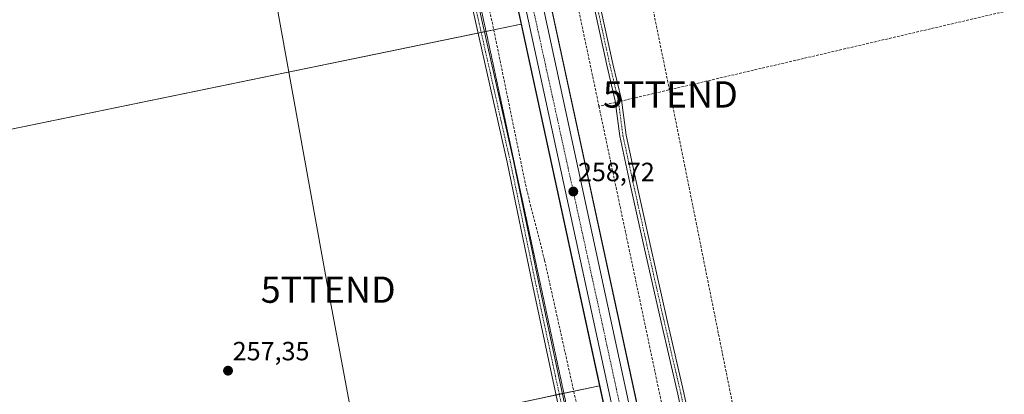
# Model space of a CAD drawing. Units: metres. Extents: x 615371 to 618856, y 4662293 to 4664664.
# Drawn here: x 617218 to 617592, y 4663626 to 4663769 of the extents above; entities that cross this region are included whole.
import ezdxf
from ezdxf.enums import TextEntityAlignment as Align

# ---------------------------------------------------------------- set-up
doc = ezdxf.new("R2010")
doc.units = ezdxf.units.M
doc.header["$MEASUREMENT"] = 0
for name, pattern in [('TRAZO_Y_PUNTO', [1, 0.5, -0.25, 0, -0.25]), ('TRAZOS2', [0.375, 0.25, -0.125]), ('TRAZOSX2', [1.5, 1, -0.5])]:
    doc.linetypes.add(name, pattern=pattern)
doc.layers.get('0').update_dxf_attribs({"lineweight": 5})
for name, color, linetype, lineweight in [('Arcén (en calzada doble)', 9, 'Continuous', 13), ('Camino', 19, 'Continuous', 0), ('Camino Cxs', 19, 'Continuous', 0), ('Camino eje', 39, 'TRAZO_Y_PUNTO', 13), ('Carretera de calzada única', 19, 'Continuous', 13), ('Carretera de calzada única Cxs', 19, 'Continuous', 13), ('Carretera de calzada única eje', 19, 'TRAZO_Y_PUNTO', 0), ('Carátula', 7, 'Continuous', 5), ('Conducción de hidrocarburos lineal', 6, 'TRAZOSX2', 0), ('Corriente artificial lineal', 5, 'TRAZOSX2', 13), ('Corriente artificial lineal oculto', 135, 'TRAZO_Y_PUNTO', 13), ('Cultivos herbáceos CxS', 92, 'Continuous', 0), ('Curva de nivel auxiliar depresión', 39, 'TRAZOS2', 0), ('Núcleo urbano', 19, 'Continuous', 0), ('Núcleo urbano CxS', 19, 'Continuous', 0), ('Punto de cota en terreno', 7, 'Continuous', 0), ('Rótulo de punto de cota en terreno', 19, 'Continuous', 0), ('Tendido', 6, 'Continuous', 0), ('Torre de tendido puntual', 7, 'Continuous', 0)]:
    doc.layers.add(name, color=color, linetype=linetype, lineweight=lineweight)
doc.styles.add('Arial', font='txt', dxfattribs={"height": 0.2})

# ---------------------------------------------------------------- blocks, each defined once
blk = doc.blocks.new('*U151')
at = {"layer": 'Núcleo urbano CxS', "color": 19, "linetype": 'Continuous', "lineweight": 0}
blk.add_polyline3d([(617382.98, 4663945.86, 258.38), (617484.73, 4663473.8, 258.92), (617487.12, 4663471.82, 258.63), (617487.12, 4663471.82, 258.63), (617490.71, 4663454.91, 258.05), (617492.76, 4663445.43, 254.9), (617491.53, 4663445.15, 254.92), (617477.75, 4663444.53, 255.22), (617476.73, 4663443.85, 254.75), (617475.07, 4663451.54, 257.6), (617475.07, 4663451.55, 257.61), (617475.07, 4663451.57, 257.62), (617471.47, 4663468.49, 258.6), (617469.17, 4663479.29, 258.69), (617467.19, 4663488.33, 258.76), (617469.38, 4663486.52, 258.86), (617438.38, 4663629.74, 258.55), (617408.63, 4663767.19, 258.56), (617374.61, 4663924.38, 258.46)], dxfattribs=at)
blk = doc.blocks.new('5PATER')
at = {"layer": 'Carátula', "linetype": 'Continuous', "lineweight": 5}
h = blk.add_hatch(color=250, dxfattribs=at)
edge = h.paths.add_edge_path()
edge.add_ellipse((0, 0.01), major_axis=(-1.33, -1.34), ratio=0.999422, start_angle=0, end_angle=360)
blk = doc.blocks.new('5TTEND')
blk.add_text('5TTEND', height=10).set_placement((0, 0), align=Align.MIDDLE_CENTER)

msp = doc.modelspace()

# ---------------------------------------------------------------- linework, layer by layer
at = {"layer": 'Arcén (en calzada doble)', "color": 9, "linetype": 'Continuous', "lineweight": 13}
for points in [[(617219.13, 4664637.1, 258.78), (617219.28, 4664636.42, 258.79), (617309.74, 4664226.37, 258.52), (617327.27, 4664142.82, 258.55), (617374.78, 4663924.42, 258.47), (617469.4, 4663487.26, 258.87)], [(617347.9, 4664107.83, 258.63), (617382.93, 4663945.84, 258.39), (617485.71, 4663468.94, 259.01)]]:
    msp.add_polyline3d(points, dxfattribs=at)
at = {"layer": 'Camino', "color": 19, "linetype": 'Continuous', "lineweight": 0}
for points in [[(617448.22, 4663487.49, 258.36), (617448.52, 4663488.29, 258.37), (617448.75, 4663489.38, 258.29), (617448.82, 4663491.67, 258.07), (617448.77, 4663494.02, 257.88), (617443.62, 4663522.78, 257.41), (617427.48, 4663599.89, 257.37), (617413.06, 4663667.62, 257.33), (617403.28, 4663714.71, 257.26), (617391.5, 4663767.09, 257.57), (617374.57, 4663843.57, 257.39), (617362.66, 4663902.84, 257.43), (617349.17, 4663963.81, 257.35), (617333.03, 4664038.16, 257.51), (617317.42, 4664109.73, 257.52), (617302.87, 4664177.07, 257.4), (617288.84, 4664242.82, 257.46), (617274.95, 4664306.19, 257.55), (617261.33, 4664368.63, 257.53), (617248.36, 4664428.82, 257.65), (617236.32, 4664484.38, 257.73), (617226.14, 4664530.95, 257.7), (617210.66, 4664601.86, 257.85), (617202.99, 4664636.83, 257.62)], [(617205.54, 4664636.87, 257.69), (617213.1, 4664602.39, 257.63), (617228.58, 4664531.48, 257.61), (617238.77, 4664484.92, 257.52), (617250.81, 4664429.35, 257.75), (617263.77, 4664369.16, 257.24), (617277.4, 4664306.72, 257.64), (617291.29, 4664243.35, 257.4), (617305.31, 4664177.6, 257.27), (617319.86, 4664110.26, 257.16), (617335.47, 4664038.7, 257.41), (617351.61, 4663964.35, 257.3), (617365.11, 4663903.35, 257.16), (617377.01, 4663844.09, 257.33), (617393.94, 4663767.64, 257.23), (617405.72, 4663715.24, 257.13), (617415.51, 4663668.14, 257.22), (617429.93, 4663600.4, 257.02), (617446.07, 4663523.26, 257.35), (617451.1, 4663495.23, 258.12), (617451.86, 4663492.1, 258.21), (617452.25, 4663490.61, 258.29), (617452.75, 4663489.45, 258.39), (617453.67, 4663488.09, 258.5)], [(617511.23, 4663475.09, 258.61), (617508.65, 4663476.27, 258.5), (617503.92, 4663479.64, 258.1), (617500.96, 4663484.21, 258.03), (617499.32, 4663488.22, 257.65), (617497.15, 4663493.77, 258.03), (617491.81, 4663514.1, 257.93), (617480.77, 4663566.2, 257.73), (617468.07, 4663626.52, 257.59), (617461.72, 4663653.97, 258.01), (617455.21, 4663682.87, 257.72), (617449.89, 4663706.92, 257.61), (617446.07, 4663724.6, 257.79), (617444.33, 4663738, 257.91), (617441.14, 4663751.62, 258.09), (617420.47, 4663846.56, 257.88)], [(617422.72, 4663847.04, 258.13), (617443.39, 4663752.11, 258.23), (617446.69, 4663738.43, 258.29), (617448.44, 4663725.01, 257.93), (617452.24, 4663707.44, 258.01), (617457.56, 4663683.39, 258), (617464.06, 4663654.5, 257.95), (617470.41, 4663627.03, 257.83), (617483.12, 4663566.7, 257.98), (617494.14, 4663514.66, 257.95), (617499.44, 4663494.51, 257.97), (617501.55, 4663489.11, 258.07), (617503.09, 4663485.33, 258.08), (617505.69, 4663481.33, 258.09), (617509.85, 4663478.35, 258.23), (617515.38, 4663475.84, 258.51)]]:
    msp.add_polyline3d(points, dxfattribs=at)
at = {"layer": 'Camino Cxs', "color": 19, "linetype": 'Continuous', "lineweight": 0}
for points in [[(617480.77, 4663566.2, 257.73), (617468.07, 4663626.52, 257.59), (617461.72, 4663653.97, 258.01), (617455.21, 4663682.87, 257.72), (617449.89, 4663706.92, 257.61), (617446.07, 4663724.6, 257.79), (617444.33, 4663738, 257.91), (617441.14, 4663751.62, 258.09), (617420.47, 4663846.56, 257.88)], [(617422.72, 4663847.04, 258.13), (617443.39, 4663752.11, 258.23), (617446.69, 4663738.43, 258.29), (617448.44, 4663725.01, 257.93), (617452.24, 4663707.44, 258.01), (617457.56, 4663683.39, 258), (617464.06, 4663654.5, 257.95), (617470.41, 4663627.03, 257.83), (617483.12, 4663566.7, 257.98)], [(617377.01, 4663844.09, 257.33), (617393.94, 4663767.64, 257.23), (617405.72, 4663715.24, 257.13), (617415.51, 4663668.14, 257.22), (617429.93, 4663600.4, 257.02), (617446.07, 4663523.26, 257.35), (617451.1, 4663495.23, 258.12), (617451.86, 4663492.1, 258.21), (617452.25, 4663490.61, 258.29), (617452.75, 4663489.45, 258.39), (617453.67, 4663488.09, 258.5), (617453.67, 4663488.09, 258.5), (617448.22, 4663487.49, 258.36), (617448.52, 4663488.29, 258.37), (617448.75, 4663489.38, 258.29), (617448.82, 4663491.67, 258.07), (617448.77, 4663494.02, 257.88), (617443.62, 4663522.78, 257.41), (617427.48, 4663599.89, 257.37), (617413.06, 4663667.62, 257.33), (617403.28, 4663714.71, 257.26), (617391.5, 4663767.09, 257.57), (617374.57, 4663843.57, 257.39)]]:
    msp.add_polyline3d(points, dxfattribs=at)
at = {"layer": 'Camino eje', "color": 39, "linetype": 'TRAZO_Y_PUNTO', "lineweight": 13}
for points in [[(617204.26, 4664636.85, 257.66), (617211.88, 4664602.13, 257.84), (617227.36, 4664531.22, 257.67), (617237.55, 4664484.65, 257.64), (617249.58, 4664429.09, 257.7), (617262.55, 4664368.89, 257.4), (617276.17, 4664306.45, 257.63), (617290.06, 4664243.09, 257.44), (617304.09, 4664177.34, 257.34), (617318.64, 4664110, 257.35), (617334.25, 4664038.43, 257.47), (617350.39, 4663964.08, 257.33), (617363.88, 4663903.09, 257.3), (617375.79, 4663843.83, 257.41), (617392.72, 4663767.36, 257.41), (617404.5, 4663714.98, 257.2), (617414.29, 4663667.88, 257.28), (617428.71, 4663600.15, 257.2), (617444.85, 4663523.02, 257.39), (617451.5, 4663485.93, 258.42)], [(617421.6, 4663846.8, 258.15), (617442.27, 4663751.87, 258.21), (617445.51, 4663738.22, 258.11), (617447.26, 4663724.8, 257.93), (617451.07, 4663707.18, 257.92), (617456.38, 4663683.13, 258.01), (617462.89, 4663654.24, 257.98), (617469.24, 4663626.77, 257.72), (617481.94, 4663566.45, 258), (617492.98, 4663514.38, 257.94), (617498.29, 4663494.14, 258), (617500.44, 4663488.66, 257.88), (617502.02, 4663484.77, 258.14), (617504.8, 4663480.49, 258.12), (617509.25, 4663477.31, 258.37), (617515.76, 4663474.36, 258.66)]]:
    msp.add_polyline3d(points, dxfattribs=at)
at = {"layer": 'Carretera de calzada única', "color": 19, "linetype": 'Continuous', "lineweight": 13}
for points in [[(617470.86, 4663493.86, 258.97), (617377.54, 4663925.02, 258.62), (617330.03, 4664143.41, 258.68), (617312.5, 4664226.96, 258.72), (617241.91, 4664548.79, 258.97), (617222.7, 4664637.16, 258.98)], [(617346.3, 4664101.62, 258.68), (617371.97, 4663983.33, 258.61), (617380.05, 4663945.23, 258.56), (617482.5, 4663469.91, 259.17)]]:
    msp.add_polyline3d(points, dxfattribs=at)
at = {"layer": 'Carretera de calzada única Cxs', "color": 19, "linetype": 'Continuous', "lineweight": 13}
msp.add_polyline3d([(617343.81, 4664113.11, 258.69), (617346.3, 4664101.62, 258.68), (617371.97, 4663983.33, 258.61), (617380.05, 4663945.23, 258.56), (617482.5, 4663469.91, 259.17), (617483.14, 4663466.93, 259.19), (617485.99, 4663453.72, 259.16), (617482.87, 4663453.23, 259.25), (617479.76, 4663452.75, 258.96), (617474.01, 4663479.3, 259.05), (617470.86, 4663493.86, 258.97), (617377.54, 4663925.02, 258.62), (617330.03, 4664143.41, 258.68), (617312.5, 4664226.96, 258.72), (617241.91, 4664548.79, 258.97), (617222.7, 4664637.16, 258.98), (617229.61, 4664637.27, 259), (617248.4, 4664550.2, 258.98), (617325.05, 4664199.56, 258.75), (617343.81, 4664113.11, 258.69)], close=True, dxfattribs=at)
at = {"layer": 'Carretera de calzada única eje', "color": 19, "linetype": 'TRAZO_Y_PUNTO', "lineweight": 0}
msp.add_polyline3d([(617341.19, 4664106.4, 258.76), (617372.24, 4663965.35, 258.66), (617399.84, 4663834.08, 258.72), (617439.42, 4663653.24, 258.7), (617467.2, 4663524.8, 258.9), (617475.34, 4663487.64, 259.09)], dxfattribs=at)
at = {"layer": 'Conducción de hidrocarburos lineal', "color": 6, "linetype": 'TRAZOSX2', "lineweight": 0}
msp.add_polyline3d([(617281.82, 4664638.14, 258.33), (617306.19, 4664518.12, 258.35), (617387.79, 4664120.39, 258.32), (617427.88, 4663923.84, 258.04), (617465.27, 4663740.48, 257.96), (617517.81, 4663478.51, 258.27), (617530.91, 4663391.47, 258.19), (617728.87, 4663358.23, 259.01)], dxfattribs=at)
at = {"layer": 'Corriente artificial lineal', "color": 5, "linetype": 'TRAZOSX2', "lineweight": 13}
for points in [[(617207.82, 4664636.91, 257.72), (617229.34, 4664534.69, 257.64), (617238.7, 4664502.18, 257.7), (617245.57, 4664466.86, 257.64), (617269.48, 4664359.87, 257.39), (617278.68, 4664313.88, 257.49), (617287.43, 4664278.83, 257.14), (617305.34, 4664188.07, 256.83), (617309.75, 4664171.67, 257.36), (617314.53, 4664148.15, 257.35), (617321.24, 4664123.88, 257.35), (617322.66, 4664113.27, 256.99), (617331.8, 4664075.39, 256.76), (617345.72, 4664004.59, 256.92), (617352.39, 4663977.99, 256.68), (617370.4, 4663891.65, 257.02), (617378.99, 4663856.63, 257.29), (617386.24, 4663817.71, 256.66), (617397.62, 4663768.03, 257.09), (617410.62, 4663704.6, 256.95), (617417.53, 4663677.47, 257.11), (617439.61, 4663578.1, 257.59), (617449.39, 4663531.09, 257.54), (617456.37, 4663491.56, 257.54)], [(617438.16, 4663736, 256.68), (617413.39, 4663853.63, 256.33), (617381.39, 4663998.45, 256.32), (617359.37, 4664103.72, 256.55)], [(617900.97, 4663946.67, 259.46), (617829.55, 4663832.06, 259.02), (617827.65, 4663829.1, 259.11), (617825.35, 4663827.99, 259.08), (617622.36, 4663779.08, 258.16), (617446.75, 4663738.01, 258.28)], [(617444.4, 4663737.46, 257.93), (617444.39, 4663737.46, 257.93), (617438.16, 4663736, 256.68)], [(617438.16, 4663736, 256.68), (617464.99, 4663608.58, 256.3), (617476.04, 4663561.87, 255.93), (617486.6, 4663508.98, 255.47), (617494.65, 4663473.71, 255.7), (617495, 4663472.16, 255.7)]]:
    msp.add_polyline3d(points, dxfattribs=at)
at = {"layer": 'Corriente artificial lineal oculto', "color": 135, "linetype": 'TRAZO_Y_PUNTO', "lineweight": 13}
msp.add_polyline3d([(617446.75, 4663738.01, 258.28), (617444.4, 4663737.46, 257.93)], dxfattribs=at)
at = {"layer": 'Cultivos herbáceos CxS', "color": 92, "linetype": 'Continuous', "lineweight": 0}
for points in [[(617645.12, 4663503.65, 258.48), (617509.29, 4663476.71, 258.44), (617487.13, 4663471.82, 258.63), (617487.12, 4663471.82, 258.63), (617487.12, 4663471.82, 258.63), (617484.73, 4663473.8, 258.92), (617382.98, 4663945.86, 258.38), (617374.9, 4663983.96, 258.49), (617327.98, 4664200.2, 258.65), (617251.33, 4664550.84, 258.85), (617232.67, 4664637.32, 258.88), (618383.82, 4664656.42, 262.22)], [(617232.67, 4664637.32, 258.88), (617248.83, 4664562.41, 258.87), (617251.33, 4664550.84, 258.85), (617327.98, 4664200.2, 258.65), (617347.32, 4664111.09, 258.6), (617348.02, 4664107.86, 258.63), (617348.73, 4664104.59, 258.58), (617374.9, 4663983.96, 258.49), (617382.98, 4663945.86, 258.38), (617484.73, 4663473.8, 258.92), (617487.12, 4663471.82, 258.63), (617487.12, 4663471.82, 258.63)], [(617408.63, 4663767.19, 258.56), (617374.61, 4663924.38, 258.46), (617349.44, 4664040.09, 258.43)], [(617408.63, 4663767.19, 258.56), (617398.23, 4663765.04, 257.36), (617394.69, 4663764.31, 257.29), (617393.47, 4663764.06, 257.38), (617392.24, 4663763.81, 257.46), (617158.58, 4663715.63, 257.5), (617180.8, 4663591.8, 257.65), (617180.78, 4663591.77, 257.65), (617179.57, 4663589.58, 257.67), (617178.35, 4663587.39, 257.7), (617176.75, 4663584.51, 257.68), (617172.86, 4663577.52, 257.26), (616961.5, 4663527.04, 256.09), (616960.14, 4663526.72, 256.27), (616952.2, 4663547.35, 256.76), (616583.99, 4663464.44, 257.79), (616577.12, 4663462.89, 258.78), (616575.57, 4663462.54, 258.66), (616574.03, 4663462.19, 258.36), (616570.24, 4663461.34, 257.7)], [(617408.63, 4663767.19, 258.56), (617398.23, 4663765.04, 257.36), (617394.69, 4663764.31, 257.29), (617393.47, 4663764.06, 257.38), (617392.24, 4663763.81, 257.46), (617158.58, 4663715.63, 257.5), (617180.8, 4663591.8, 257.65), (617180.78, 4663591.77, 257.65), (617179.57, 4663589.58, 257.67), (617178.35, 4663587.39, 257.7), (617176.75, 4663584.51, 257.68), (617172.86, 4663577.52, 257.26), (616961.5, 4663527.04, 256.09), (616960.14, 4663526.72, 256.27), (616952.2, 4663547.35, 256.76), (616583.99, 4663464.44, 257.79), (616577.12, 4663462.89, 258.78), (616575.57, 4663462.54, 258.66), (616574.03, 4663462.19, 258.36), (616570.24, 4663461.34, 257.7)], [(617438.38, 4663629.74, 258.55), (617408.63, 4663767.19, 258.56)], [(616595.38, 4663425.19, 257.01), (616961.73, 4663501.32, 256.81), (616977.53, 4663461.8, 255.46), (616977.6, 4663461.63, 255.49), (617191.91, 4663504.49, 257.13), (617190.49, 4663521.99, 257.48), (617189.29, 4663536.83, 257.61), (617188.28, 4663549.32, 257.69), (617187.27, 4663561.81, 257.65), (617187.15, 4663563.23, 257.64), (617199.6, 4663578.79, 257.42), (617199.85, 4663579.1, 257.41), (617213.34, 4663581.97, 257.44), (617332.04, 4663607.17, 257.42), (617361.27, 4663613.37, 257.4), (617414.96, 4663624.77, 257.35), (617421.87, 4663626.24, 257.63), (617423.1, 4663626.5, 257.46), (617424.32, 4663626.76, 257.29), (617428.6, 4663627.66, 257.5), (617438.38, 4663629.74, 258.55)], [(616595.38, 4663425.19, 257.01), (616961.73, 4663501.32, 256.81), (616977.53, 4663461.8, 255.46), (616977.6, 4663461.63, 255.49), (617191.91, 4663504.49, 257.13), (617190.49, 4663521.99, 257.48), (617189.29, 4663536.83, 257.61), (617188.28, 4663549.32, 257.69), (617187.27, 4663561.81, 257.65), (617187.15, 4663563.23, 257.64), (617199.6, 4663578.79, 257.42), (617199.85, 4663579.1, 257.41), (617213.34, 4663581.97, 257.44), (617332.04, 4663607.17, 257.42), (617361.27, 4663613.37, 257.4), (617414.96, 4663624.77, 257.35), (617421.87, 4663626.24, 257.63), (617423.1, 4663626.5, 257.46), (617424.32, 4663626.76, 257.29), (617428.6, 4663627.66, 257.5), (617438.38, 4663629.74, 258.55)], [(617467.19, 4663488.33, 258.76), (617468.53, 4663487.22, 258.82), (617469.38, 4663486.52, 258.86), (617469.22, 4663487.25, 258.86), (617468.24, 4663491.77, 258.8), (617438.38, 4663629.74, 258.55)]]:
    msp.add_polyline3d(points, dxfattribs=at)
for points in [[(617408.63, 4663767.19, 258.56), (617158.58, 4663715.63, 257.5), (617180.8, 4663591.8, 257.65), (617172.86, 4663577.52, 257.26), (616960.14, 4663526.72, 256.27), (616952.2, 4663547.35, 256.76), (616570.24, 4663461.34, 257.7), (616569.02, 4663468.68, 257.47), (616566.76, 4663508.33, 257.69), (616566.66, 4663514.18, 257.81), (616941.09, 4663593.39, 257), (616898.23, 4663799.77, 256.48), (617118.89, 4663847.39, 257.61), (617095.08, 4663988.68, 257.76), (617349.44, 4664040.09, 258.43), (617374.61, 4663924.38, 258.46), (617408.63, 4663767.19, 258.56)], [(617438.38, 4663629.74, 258.55), (617199.85, 4663579.1, 257.41), (617187.15, 4663563.23, 257.64), (617191.91, 4663504.49, 257.13), (616977.6, 4663461.63, 255.49), (616961.73, 4663501.32, 256.81), (616581.69, 4663422.35, 257.71), (616576.95, 4663435.82, 257.55), (616572.42, 4663448.28, 257.4), (616572.41, 4663448.32, 257.4), (616570.24, 4663461.34, 257.7), (616952.2, 4663547.35, 256.76), (616960.14, 4663526.72, 256.27), (617172.86, 4663577.52, 257.26), (617180.8, 4663591.8, 257.65), (617158.58, 4663715.63, 257.5), (617408.63, 4663767.19, 258.56), (617438.38, 4663629.74, 258.55)], [(617467.19, 4663488.33, 258.76), (617464.1, 4663490.9, 258.67), (617347.62, 4663476.34, 257.92), (617147.03, 4663451.25, 258.3), (616933.46, 4663427.45, 258.21), (616678.67, 4663397.99, 257.94), (616644.66, 4663395.21, 257.97), (616644.55, 4663395.2, 257.97), (616609.59, 4663392.33, 258.16), (616596.2, 4663395.03, 258.58), (616584.68, 4663413.86, 257.92), (616581.69, 4663422.35, 257.71), (616961.73, 4663501.32, 256.81), (616977.6, 4663461.63, 255.49), (617191.91, 4663504.49, 257.13), (617187.15, 4663563.23, 257.64), (617199.85, 4663579.1, 257.41), (617438.38, 4663629.74, 258.55), (617469.38, 4663486.52, 258.86), (617467.19, 4663488.33, 258.76)]]:
    msp.add_polyline3d(points, close=True, dxfattribs=at)
at = {"layer": 'Curva de nivel auxiliar depresión', "color": 39, "linetype": 'TRAZOS2', "lineweight": 0}
msp.add_polyline3d([(617426.51, 4663619.1, 257.5), (617396.09, 4663760.88, 257.5), (617318.28, 4664114.71, 257.5)], dxfattribs=at)
at = {"layer": 'Núcleo urbano', "color": 19, "linetype": 'Continuous', "lineweight": 0}
for points in [[(617232.67, 4664637.32, 258.88), (617248.83, 4664562.41, 258.87), (617251.33, 4664550.84, 258.85), (617327.98, 4664200.2, 258.65), (617347.32, 4664111.09, 258.6), (617348.02, 4664107.86, 258.63), (617348.73, 4664104.59, 258.58), (617374.9, 4663983.96, 258.49), (617382.98, 4663945.86, 258.38), (617484.73, 4663473.8, 258.92), (617487.12, 4663471.82, 258.63), (617487.12, 4663471.82, 258.63)], [(617408.63, 4663767.19, 258.56), (617374.61, 4663924.38, 258.46), (617349.44, 4664040.09, 258.43)], [(617438.38, 4663629.74, 258.55), (617408.63, 4663767.19, 258.56)], [(617467.19, 4663488.33, 258.76), (617468.53, 4663487.22, 258.82), (617469.38, 4663486.52, 258.86), (617469.22, 4663487.25, 258.86), (617468.24, 4663491.77, 258.8), (617438.38, 4663629.74, 258.55)]]:
    msp.add_polyline3d(points, dxfattribs=at)
at = {"layer": 'Tendido', "color": 6, "linetype": 'Continuous', "lineweight": 0}
msp.add_polyline3d([(617158.97, 4664636.1, 257.57), (617173.32, 4664553.55, 257.53), (617191.44, 4664454.95, 257.5), (617209.12, 4664355.7, 257.45), (617228.78, 4664250.56, 257.4), (617246.73, 4664152.11, 257.4), (617259.9, 4664080.23, 257.36), (617277.88, 4663981.31, 257.34), (617295.77, 4663883.64, 257.33), (617315.31, 4663777.87, 257.3), (617335.4, 4663666.27, 257.33), (617353.6, 4663568.79, 257.38), (617371.5, 4663468.6, 257.46), (617383.64, 4663401.57, 257.53), (617401.16, 4663304.66, 257.62), (617419.83, 4663205.31, 257.52), (617426.69, 4663098.09, 256.96)], dxfattribs=at)

# ---------------------------------------------------------------- block references
at = {"layer": 'Núcleo urbano CxS', "color": 19, "linetype": 'Continuous', "lineweight": 0}
msp.add_blockref('*U151', (0, 0), dxfattribs=at)
at = {"layer": 'Punto de cota en terreno', "linetype": 'Continuous', "lineweight": 0}
for p in [(617428.42, 4663703.56, 258.72), (617297.38, 4663635.46, 257.35)]:
    msp.add_blockref('5PATER', p, dxfattribs=at)
at = {"layer": 'Torre de tendido puntual', "linetype": 'Continuous', "lineweight": 0}
for p in [(617465.27, 4663740.48, 258.01), (617335.4, 4663666.27, 257.4)]:
    msp.add_blockref('5TTEND', p, dxfattribs=at)

# ---------------------------------------------------------------- texts
at = {"layer": 'Rótulo de punto de cota en terreno', "color": 19, "linetype": 'Continuous', "lineweight": 0, "style": 'Arial'}
for s, p in [('258,72', (617430.18, 4663705.32)), ('257,35', (617299.14, 4663637.22))]:
    msp.add_text(s, height=7, dxfattribs=at).set_placement(p, align=Align.BOTTOM_LEFT)

doc.saveas('drawing.dxf')
